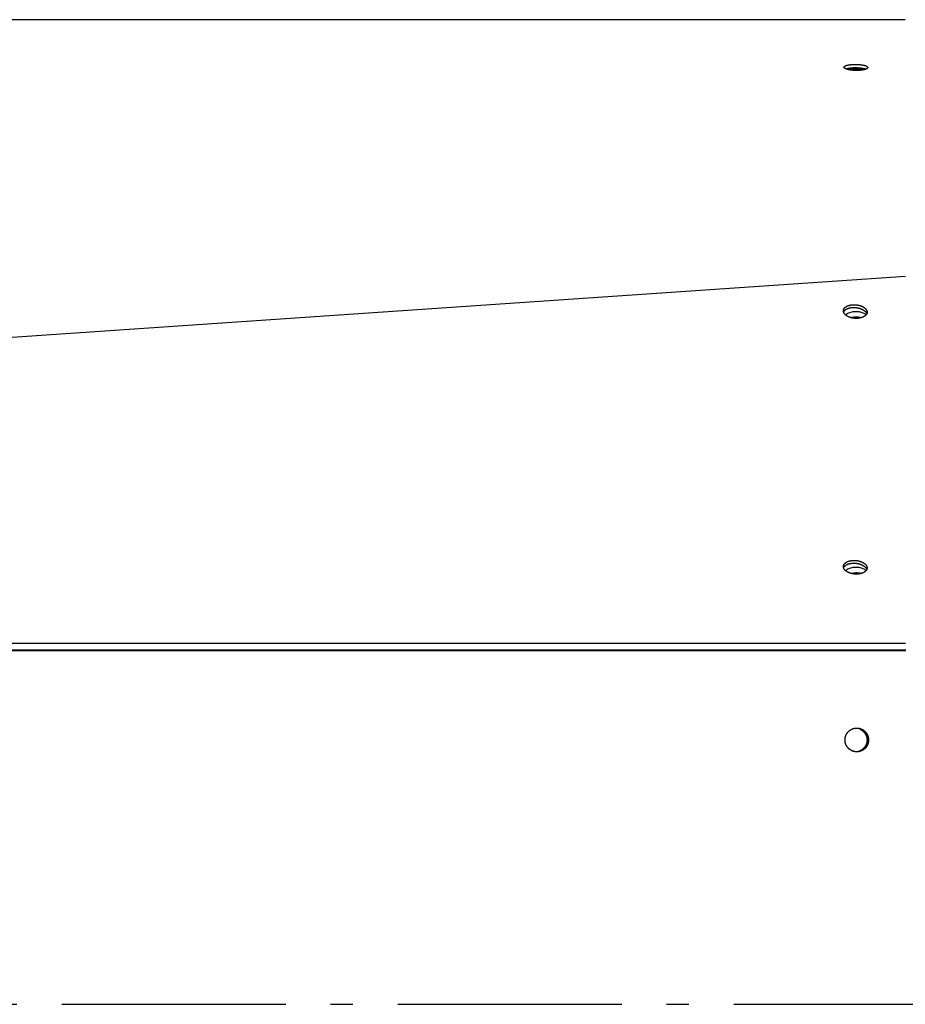
# Model space of a CAD drawing. Extents: x 7841 to 13283, y -2756 to 1975.
# Drawn here: x 11539 to 11736, y -1317 to -1097 of the extents above; entities that cross this region are included whole.
import ezdxf

# ---------------------------------------------------------------- set-up
doc = ezdxf.new("R2010")
doc.units = 0
doc.header["$LTSCALE"] = 5
doc.linetypes.add('AUSGEZOGEN', pattern=[0])
doc.linetypes.add('MLA3', pattern=[15, 10, -2, 1, -2])
doc.layers.add('SPS', color=1, linetype='MLA3')
doc.layers.add('VLB', color=7, linetype='AUSGEZOGEN')

msp = doc.modelspace()

# ---------------------------------------------------------------- linework, layer by layer
at = {"layer": 'SPS'}
msp.add_line((9072.89, -1316.73), (11949.49, -1316.73), dxfattribs=at)
at = {"layer": 'VLB'}
for p, q in [((11736.19, -1096.98), (10733.19, -1096.98)), ((11722.53, -1107.66), (11722.53, -1107.51)), ((10733.24, -1223.01), (11736.24, -1154.18)), ((10733.24, -1236.16), (11736.24, -1236.16)), ((10733.19, -1237.6), (11736.28, -1237.6)), ((10733.19, -1237.73), (11736.28, -1237.73))]:
    msp.add_line(p, q, dxfattribs=at)
for points, knots in [([(11722.52, -1107.58), (11722.52, -1107.58), (11722.52, -1107.56), (11722.52, -1107.53), (11722.53, -1107.52), (11722.53, -1107.51)], [0, 0, 0, 0, 0.01989142, 0.04748494, 0.07571373, 0.07571373, 0.07571373, 0.07571373]), ([(11722.53, -1107.51), (11722.54, -1107.5), (11722.55, -1107.48), (11722.57, -1107.45), (11722.59, -1107.43), (11722.61, -1107.4), (11722.64, -1107.38), (11722.68, -1107.35), (11722.71, -1107.33), (11722.76, -1107.31), (11722.8, -1107.29), (11722.85, -1107.26), (11722.9, -1107.24), (11722.95, -1107.22), (11723.01, -1107.2), (11723.07, -1107.18), (11723.13, -1107.16), (11723.2, -1107.14), (11723.27, -1107.13), (11723.34, -1107.11), (11723.42, -1107.09), (11723.49, -1107.08), (11723.57, -1107.06), (11723.66, -1107.05), (11723.74, -1107.04), (11723.83, -1107.02), (11723.92, -1107.01), (11724.01, -1107), (11724.1, -1106.99), (11724.2, -1106.98), (11724.29, -1106.97), (11724.39, -1106.97), (11724.49, -1106.96), (11724.6, -1106.96), (11724.7, -1106.95), (11724.81, -1106.95), (11724.91, -1106.95), (11725.02, -1106.95), (11725.13, -1106.95), (11725.23, -1106.95), (11725.34, -1106.95), (11725.45, -1106.96), (11725.55, -1106.96), (11725.66, -1106.97), (11725.76, -1106.97), (11725.87, -1106.98), (11725.97, -1106.99), (11726.07, -1107), (11726.17, -1107.01), (11726.27, -1107.02), (11726.37, -1107.03), (11726.46, -1107.05), (11726.55, -1107.06), (11726.64, -1107.08), (11726.73, -1107.09), (11726.82, -1107.11), (11726.9, -1107.13), (11726.98, -1107.15), (11727.06, -1107.17), (11727.13, -1107.19), (11727.2, -1107.21), (11727.27, -1107.23), (11727.33, -1107.25), (11727.39, -1107.28), (11727.45, -1107.3), (11727.5, -1107.32), (11727.55, -1107.35), (11727.59, -1107.37), (11727.64, -1107.4), (11727.67, -1107.43), (11727.71, -1107.45), (11727.73, -1107.48), (11727.76, -1107.51), (11727.78, -1107.53), (11727.8, -1107.56), (11727.81, -1107.59), (11727.81, -1107.62), (11727.82, -1107.64), (11727.82, -1107.65), (11727.82, -1107.65)], [0, 0, 0, 0, 0.030187, 0.062007, 0.095832, 0.131966, 0.1707, 0.211905, 0.25574, 0.302606, 0.352416, 0.405225, 0.460757, 0.518966, 0.579915, 0.643542, 0.709819, 0.778694, 0.850117, 0.924053, 1.000425, 1.079266, 1.160371, 1.243614, 1.328763, 1.416283, 1.506169, 1.598305, 1.692548, 1.789093, 1.887016, 1.986828, 2.087875, 2.190688, 2.294506, 2.39973, 2.505467, 2.612049, 2.719167, 2.826404, 2.933504, 3.040395, 3.1469, 3.252843, 3.358053, 3.462366, 3.565603, 3.667576, 3.768188, 3.86729, 3.964725, 4.060337, 4.15398, 4.245523, 4.334852, 4.421839, 4.506366, 4.5883, 4.667534, 4.74395, 4.817505, 4.888105, 4.955653, 5.020058, 5.081301, 5.139363, 5.194196, 5.245783, 5.29414, 5.339351, 5.381482, 5.420662, 5.457053, 5.49092, 5.522583, 5.552416, 5.580899, 5.608576, 5.616013, 5.616013, 5.616013, 5.616013]), ([(11722.93, -1107.95), (11722.91, -1107.95), (11722.88, -1107.93), (11722.84, -1107.91), (11722.79, -1107.89), (11722.74, -1107.86), (11722.7, -1107.84), (11722.66, -1107.81), (11722.63, -1107.78), (11722.6, -1107.75), (11722.58, -1107.73), (11722.56, -1107.7), (11722.54, -1107.67), (11722.53, -1107.65), (11722.52, -1107.62), (11722.52, -1107.6), (11722.52, -1107.58), (11722.52, -1107.58)], [0, 0, 0, 0, 0.0418666, 0.1003698, 0.1556347, 0.2076439, 0.2564104, 0.3020098, 0.3445016, 0.3840001, 0.4206616, 0.454753, 0.4865967, 0.516548, 0.5450719, 0.5727109, 0.5802248, 0.5802248, 0.5802248, 0.5802248]), ([(11722.93, -1107.95), (11722.93, -1107.95), (11722.96, -1107.94), (11723, -1107.93), (11723.06, -1107.91), (11723.13, -1107.89), (11723.19, -1107.87), (11723.26, -1107.85), (11723.33, -1107.83), (11723.41, -1107.82), (11723.48, -1107.8), (11723.56, -1107.79), (11723.65, -1107.77), (11723.73, -1107.76), (11723.82, -1107.75), (11723.91, -1107.74), (11724, -1107.73), (11724.09, -1107.72), (11724.19, -1107.71), (11724.29, -1107.7), (11724.39, -1107.69), (11724.49, -1107.69), (11724.59, -1107.68), (11724.69, -1107.68), (11724.8, -1107.68), (11724.9, -1107.67), (11725.01, -1107.67), (11725.12, -1107.67), (11725.22, -1107.68), (11725.33, -1107.68), (11725.44, -1107.68), (11725.54, -1107.69), (11725.65, -1107.69), (11725.75, -1107.7), (11725.86, -1107.71), (11725.96, -1107.71), (11726.06, -1107.72), (11726.16, -1107.74), (11726.26, -1107.75), (11726.36, -1107.76), (11726.45, -1107.77), (11726.54, -1107.79), (11726.63, -1107.8), (11726.72, -1107.82), (11726.81, -1107.84), (11726.89, -1107.86), (11726.97, -1107.87), (11727.05, -1107.89), (11727.12, -1107.91), (11727.19, -1107.94), (11727.26, -1107.96), (11727.32, -1107.98), (11727.37, -1108), (11727.4, -1108.01), (11727.4, -1108.01)], [0, 0, 0, 0, 0.018336, 0.079286, 0.142915, 0.209195, 0.278074, 0.349502, 0.423444, 0.499821, 0.578668, 0.659779, 0.743028, 0.828184, 0.915709, 1.005601, 1.097743, 1.191992, 1.288542, 1.38647, 1.486286, 1.587336, 1.690152, 1.793972, 1.899198, 2.004936, 2.111517, 2.218634, 2.325868, 2.432965, 2.539851, 2.646351, 2.752286, 2.857488, 2.961791, 3.065018, 3.166979, 3.267577, 3.366664, 3.464082, 3.559676, 3.6533, 3.744822, 3.834128, 3.92109, 4.005591, 4.087496, 4.166701, 4.243085, 4.316606, 4.38717, 4.454681, 4.519046, 4.542402, 4.542402, 4.542402, 4.542402]), ([(11727.4, -1108.01), (11727.4, -1108.01), (11727.37, -1108.03), (11727.32, -1108.04), (11727.26, -1108.06), (11727.2, -1108.08), (11727.13, -1108.1), (11727.07, -1108.12), (11726.99, -1108.14), (11726.92, -1108.15), (11726.84, -1108.17), (11726.76, -1108.19), (11726.68, -1108.2), (11726.6, -1108.21), (11726.51, -1108.23), (11726.42, -1108.24), (11726.33, -1108.25), (11726.24, -1108.26), (11726.14, -1108.27), (11726.04, -1108.28), (11725.95, -1108.29), (11725.85, -1108.29), (11725.74, -1108.3), (11725.64, -1108.3), (11725.53, -1108.3), (11725.43, -1108.31), (11725.32, -1108.31), (11725.22, -1108.31), (11725.11, -1108.31), (11725, -1108.3), (11724.89, -1108.3), (11724.79, -1108.29), (11724.68, -1108.29), (11724.58, -1108.28), (11724.47, -1108.27), (11724.37, -1108.26), (11724.27, -1108.25), (11724.17, -1108.24), (11724.07, -1108.23), (11723.97, -1108.22), (11723.88, -1108.2), (11723.78, -1108.19), (11723.69, -1108.17), (11723.61, -1108.15), (11723.52, -1108.13), (11723.44, -1108.11), (11723.36, -1108.1), (11723.28, -1108.07), (11723.21, -1108.05), (11723.14, -1108.03), (11723.07, -1108.01), (11723.01, -1107.99), (11722.96, -1107.97), (11722.93, -1107.96), (11722.93, -1107.95)], [0, 0, 0, 0, 0.023661, 0.084745, 0.148434, 0.214689, 0.283452, 0.354753, 0.42854, 0.504736, 0.583347, 0.664184, 0.747132, 0.831977, 0.919195, 1.008771, 1.100647, 1.194622, 1.291006, 1.388729, 1.488473, 1.588914, 1.691146, 1.795127, 1.900715, 2.006079, 2.112469, 2.219551, 2.326834, 2.434036, 2.541101, 2.647819, 2.753984, 2.859422, 2.963975, 3.067481, 3.169742, 3.27066, 3.370082, 3.46785, 3.56381, 3.657816, 3.749731, 3.839446, 3.926833, 4.011781, 4.094153, 4.173835, 4.250702, 4.324711, 4.39577, 4.463778, 4.528641, 4.548468, 4.548468, 4.548468, 4.548468]), ([(11723.42, -1108.12), (11723.55, -1108.08), (11724.02, -1107.98), (11724.83, -1107.92), (11725.5, -1107.92), (11725.85, -1107.94)], [0, 0, 0, 0, 0.428916, 1.412513, 2.444276, 2.444276, 2.444276, 2.444276]), ([(11725.85, -1107.94), (11726.16, -1107.96), (11726.57, -1108), (11726.97, -1108.09), (11727.06, -1108.12)], [0, 0, 0, 0, 0.933878, 1.231248, 1.231248, 1.231248, 1.231248]), ([(11727.8, -1107.73), (11727.8, -1107.73), (11727.79, -1107.75), (11727.77, -1107.78), (11727.75, -1107.81), (11727.72, -1107.83), (11727.69, -1107.86), (11727.66, -1107.88), (11727.62, -1107.91), (11727.58, -1107.93), (11727.53, -1107.95), (11727.49, -1107.98), (11727.44, -1108), (11727.41, -1108.01), (11727.4, -1108.01)], [0, 0, 0, 0, 0.0305862, 0.0628128, 0.0970383, 0.1335647, 0.1726892, 0.2142372, 0.2583682, 0.305542, 0.3556543, 0.4087916, 0.464585, 0.4993128, 0.4993128, 0.4993128, 0.4993128]), ([(11727.82, -1107.65), (11727.82, -1107.66), (11727.82, -1107.67), (11727.81, -1107.7), (11727.8, -1107.72), (11727.8, -1107.73)], [0, 0, 0, 0, 0.02010738, 0.04789834, 0.07637954, 0.07637954, 0.07637954, 0.07637954]), ([(11722.37, -1161.89), (11722.37, -1161.87), (11722.38, -1161.83), (11722.39, -1161.8), (11722.39, -1161.78)], [0, 0, 0, 0, 0.0561756, 0.1182497, 0.1182497, 0.1182497, 0.1182497]), ([(11722.4, -1162.2), (11722.4, -1162.18), (11722.39, -1162.14), (11722.38, -1162.08), (11722.37, -1162.02), (11722.37, -1161.96), (11722.37, -1161.92), (11722.37, -1161.89), (11722.37, -1161.89)], [0, 0, 0, 0, 0.0584715, 0.1216771, 0.1842463, 0.2463787, 0.3082809, 0.3139913, 0.3139913, 0.3139913, 0.3139913]), ([(11722.39, -1161.78), (11722.39, -1161.75), (11722.41, -1161.71), (11722.43, -1161.65), (11722.45, -1161.6), (11722.48, -1161.54), (11722.51, -1161.48), (11722.55, -1161.42), (11722.59, -1161.37), (11722.63, -1161.31), (11722.68, -1161.26), (11722.74, -1161.21), (11722.79, -1161.16), (11722.85, -1161.11), (11722.92, -1161.07), (11722.99, -1161.02), (11723.06, -1160.98), (11723.13, -1160.94), (11723.21, -1160.9), (11723.29, -1160.86), (11723.37, -1160.83), (11723.46, -1160.8), (11723.55, -1160.77), (11723.64, -1160.74), (11723.73, -1160.71), (11723.83, -1160.69), (11723.92, -1160.67), (11724.02, -1160.65), (11724.12, -1160.63), (11724.23, -1160.62), (11724.33, -1160.61), (11724.43, -1160.6), (11724.54, -1160.59), (11724.65, -1160.59), (11724.75, -1160.59), (11724.86, -1160.59), (11724.97, -1160.59), (11725.08, -1160.6), (11725.18, -1160.61), (11725.29, -1160.62), (11725.4, -1160.63), (11725.5, -1160.65), (11725.61, -1160.67), (11725.71, -1160.69), (11725.82, -1160.71), (11725.92, -1160.74), (11726.02, -1160.76), (11726.12, -1160.79), (11726.22, -1160.83), (11726.31, -1160.86), (11726.4, -1160.9), (11726.49, -1160.94), (11726.58, -1160.98), (11726.67, -1161.02), (11726.75, -1161.06), (11726.83, -1161.11), (11726.91, -1161.16), (11726.98, -1161.21), (11727.05, -1161.26), (11727.12, -1161.31), (11727.18, -1161.37), (11727.24, -1161.42), (11727.3, -1161.48), (11727.35, -1161.53), (11727.4, -1161.59), (11727.44, -1161.65), (11727.48, -1161.71), (11727.52, -1161.77), (11727.55, -1161.83), (11727.58, -1161.89), (11727.6, -1161.96), (11727.62, -1162.02), (11727.64, -1162.08), (11727.65, -1162.14), (11727.66, -1162.2), (11727.66, -1162.27), (11727.66, -1162.31), (11727.65, -1162.33), (11727.65, -1162.33)], [0, 0, 0, 0, 0.062473, 0.125547, 0.189412, 0.254249, 0.320222, 0.387481, 0.456158, 0.52637, 0.598214, 0.671771, 0.747107, 0.824271, 0.903295, 0.984199, 1.06699, 1.151661, 1.238193, 1.326558, 1.416716, 1.50862, 1.602211, 1.697426, 1.794191, 1.892429, 1.992054, 2.092976, 2.195098, 2.298322, 2.402543, 2.507654, 2.613543, 2.720097, 2.8272, 2.934735, 3.042583, 3.150623, 3.258735, 3.366797, 3.47469, 3.582291, 3.689483, 3.796148, 3.902168, 4.007431, 4.111824, 4.21524, 4.317574, 4.418725, 4.518596, 4.617096, 4.71414, 4.809647, 4.903543, 4.995762, 5.086247, 5.174946, 5.261819, 5.346835, 5.429974, 5.511227, 5.590597, 5.668102, 5.743772, 5.817654, 5.889808, 5.960314, 6.029267, 6.096778, 6.162978, 6.228012, 6.292044, 6.35525, 6.417819, 6.479951, 6.541853, 6.547564, 6.547564, 6.547564, 6.547564]), ([(11722.4, -1162.2), (11722.41, -1162.19), (11722.43, -1162.15), (11722.46, -1162.09), (11722.5, -1162.04), (11722.54, -1161.98), (11722.58, -1161.93), (11722.63, -1161.88), (11722.69, -1161.82), (11722.74, -1161.77), (11722.8, -1161.73), (11722.87, -1161.68), (11722.93, -1161.64), (11723.01, -1161.59), (11723.08, -1161.55), (11723.16, -1161.51), (11723.24, -1161.48), (11723.32, -1161.44), (11723.41, -1161.41), (11723.49, -1161.38), (11723.59, -1161.35), (11723.68, -1161.32), (11723.77, -1161.3), (11723.87, -1161.28), (11723.97, -1161.26), (11724.07, -1161.24), (11724.17, -1161.23), (11724.28, -1161.22), (11724.38, -1161.21), (11724.49, -1161.2), (11724.59, -1161.2), (11724.7, -1161.2), (11724.81, -1161.2), (11724.92, -1161.2), (11725.02, -1161.21), (11725.13, -1161.22), (11725.24, -1161.23), (11725.35, -1161.24), (11725.45, -1161.26), (11725.56, -1161.28), (11725.66, -1161.3), (11725.77, -1161.32), (11725.87, -1161.35), (11725.97, -1161.38), (11726.07, -1161.41), (11726.16, -1161.44), (11726.26, -1161.47), (11726.35, -1161.51), (11726.44, -1161.55), (11726.53, -1161.59), (11726.62, -1161.63), (11726.7, -1161.68), (11726.78, -1161.72), (11726.86, -1161.77), (11726.93, -1161.82), (11727, -1161.87), (11727.07, -1161.92), (11727.13, -1161.98), (11727.19, -1162.03), (11727.25, -1162.09), (11727.3, -1162.15), (11727.35, -1162.2), (11727.39, -1162.26), (11727.43, -1162.32), (11727.47, -1162.38), (11727.5, -1162.44), (11727.53, -1162.51), (11727.55, -1162.57), (11727.57, -1162.61), (11727.57, -1162.63), (11727.57, -1162.64)], [0, 0, 0, 0, 0.058528, 0.124501, 0.19176, 0.260438, 0.330649, 0.402493, 0.476051, 0.551387, 0.62855, 0.707574, 0.788479, 0.87127, 0.95594, 1.042473, 1.130837, 1.220996, 1.312899, 1.406491, 1.501705, 1.598471, 1.696708, 1.796333, 1.897255, 1.999378, 2.102602, 2.206823, 2.311933, 2.417822, 2.524376, 2.63148, 2.739015, 2.846863, 2.954903, 3.063014, 3.171077, 3.278969, 3.386571, 3.493763, 3.600427, 3.706448, 3.81171, 3.916104, 4.01952, 4.121853, 4.223004, 4.322876, 4.421376, 4.518419, 4.613926, 4.707822, 4.800042, 4.890526, 4.979226, 5.066099, 5.151115, 5.234254, 5.315506, 5.394877, 5.472381, 5.548051, 5.621933, 5.694088, 5.764594, 5.833546, 5.901058, 5.967257, 6.032292, 6.037855, 6.037855, 6.037855, 6.037855]), ([(11727.57, -1162.64), (11727.56, -1162.65), (11727.55, -1162.69), (11727.51, -1162.75), (11727.48, -1162.8), (11727.44, -1162.86), (11727.39, -1162.91), (11727.34, -1162.96), (11727.29, -1163.02), (11727.23, -1163.06), (11727.17, -1163.11), (11727.11, -1163.16), (11727.04, -1163.2), (11726.97, -1163.25), (11726.89, -1163.29), (11726.82, -1163.33), (11726.74, -1163.36), (11726.65, -1163.4), (11726.57, -1163.43), (11726.48, -1163.46), (11726.39, -1163.49), (11726.3, -1163.51), (11726.2, -1163.54), (11726.1, -1163.56), (11726, -1163.58), (11725.9, -1163.59), (11725.8, -1163.61), (11725.7, -1163.62), (11725.59, -1163.63), (11725.49, -1163.64), (11725.38, -1163.64), (11725.27, -1163.64), (11725.17, -1163.64), (11725.06, -1163.64), (11724.95, -1163.63), (11724.84, -1163.62), (11724.73, -1163.61), (11724.63, -1163.6), (11724.52, -1163.58), (11724.42, -1163.56), (11724.31, -1163.54), (11724.21, -1163.52), (11724.11, -1163.49), (11724.01, -1163.46), (11723.91, -1163.43), (11723.81, -1163.4), (11723.71, -1163.36), (11723.62, -1163.33), (11723.53, -1163.29), (11723.44, -1163.25), (11723.36, -1163.21), (11723.28, -1163.16), (11723.2, -1163.12), (11723.12, -1163.07), (11723.04, -1163.02), (11722.97, -1162.97), (11722.91, -1162.91), (11722.84, -1162.86), (11722.78, -1162.81), (11722.73, -1162.75), (11722.68, -1162.69), (11722.63, -1162.63), (11722.58, -1162.58), (11722.54, -1162.52), (11722.51, -1162.46), (11722.47, -1162.39), (11722.45, -1162.33), (11722.42, -1162.27), (11722.41, -1162.23), (11722.4, -1162.2), (11722.4, -1162.2)], [0, 0, 0, 0, 0.058528, 0.124501, 0.19176, 0.260438, 0.330649, 0.402493, 0.476051, 0.551387, 0.62855, 0.707574, 0.788479, 0.87127, 0.95594, 1.042473, 1.130837, 1.220996, 1.312899, 1.406491, 1.501705, 1.598471, 1.696708, 1.796333, 1.897255, 1.999378, 2.102602, 2.206823, 2.311933, 2.417822, 2.524376, 2.63148, 2.739015, 2.846863, 2.954903, 3.063014, 3.171077, 3.278969, 3.386571, 3.493763, 3.600427, 3.706448, 3.81171, 3.916104, 4.01952, 4.121853, 4.223004, 4.322876, 4.421376, 4.518419, 4.613926, 4.707822, 4.800042, 4.890526, 4.979226, 5.066099, 5.151115, 5.234254, 5.315506, 5.394877, 5.472381, 5.548051, 5.621933, 5.694088, 5.764594, 5.833546, 5.901058, 5.967257, 6.032292, 6.037855, 6.037855, 6.037855, 6.037855]), ([(11723.18, -1162.59), (11723.31, -1162.51), (11723.75, -1162.3), (11724.56, -1162.09), (11725.56, -1162.06), (11726.23, -1162.19), (11726.53, -1162.3)], [0, 0, 0, 0, 0.454581, 1.450472, 2.483265, 3.448956, 3.448956, 3.448956, 3.448956]), ([(11726.93, -1162.48), (11727.04, -1162.54), (11727.22, -1162.66), (11727.37, -1162.81), (11727.42, -1162.88)], [0, 0, 0, 0, 0.381885, 0.637948, 0.637948, 0.637948, 0.637948]), ([(11727.64, -1162.45), (11727.63, -1162.47), (11727.62, -1162.51), (11727.6, -1162.57), (11727.58, -1162.61), (11727.57, -1162.63), (11727.57, -1162.64)], [0, 0, 0, 0, 0.0624733, 0.1255468, 0.1894122, 0.1957236, 0.1957236, 0.1957236, 0.1957236]), ([(11727.65, -1162.33), (11727.65, -1162.35), (11727.65, -1162.39), (11727.64, -1162.43), (11727.64, -1162.45)], [0, 0, 0, 0, 0.0561756, 0.1182497, 0.1182497, 0.1182497, 0.1182497]), ([(11722.83, -1162.84), (11722.83, -1162.84), (11722.88, -1162.8), (11722.92, -1162.76), (11722.97, -1162.73)], [0, 0, 0, 0, 0.0227623, 0.1803664, 0.1803664, 0.1803664, 0.1803664]), ([(11724.07, -1163.48), (11724.25, -1163.42), (11724.78, -1163.31), (11725.58, -1163.29), (11726.18, -1163.39), (11726.43, -1163.47)], [0, 0, 0, 0, 0.573665, 1.606458, 2.391256, 2.391256, 2.391256, 2.391256]), ([(11722.37, -1218.96), (11722.37, -1218.94), (11722.38, -1218.9), (11722.39, -1218.87), (11722.39, -1218.85)], [0, 0, 0, 0, 0.0561756, 0.1182497, 0.1182497, 0.1182497, 0.1182497]), ([(11722.4, -1219.27), (11722.4, -1219.26), (11722.39, -1219.22), (11722.38, -1219.16), (11722.37, -1219.09), (11722.37, -1219.03), (11722.37, -1218.99), (11722.37, -1218.96), (11722.37, -1218.96)], [0, 0, 0, 0, 0.0584715, 0.1216771, 0.1842463, 0.2463787, 0.3082809, 0.3139913, 0.3139913, 0.3139913, 0.3139913]), ([(11722.39, -1218.85), (11722.39, -1218.83), (11722.41, -1218.79), (11722.43, -1218.73), (11722.45, -1218.67), (11722.48, -1218.61), (11722.51, -1218.55), (11722.55, -1218.49), (11722.59, -1218.44), (11722.63, -1218.39), (11722.68, -1218.33), (11722.74, -1218.28), (11722.79, -1218.23), (11722.85, -1218.18), (11722.92, -1218.14), (11722.99, -1218.09), (11723.06, -1218.05), (11723.13, -1218.01), (11723.21, -1217.97), (11723.29, -1217.93), (11723.37, -1217.9), (11723.46, -1217.87), (11723.55, -1217.84), (11723.64, -1217.81), (11723.73, -1217.78), (11723.83, -1217.76), (11723.92, -1217.74), (11724.02, -1217.72), (11724.12, -1217.7), (11724.23, -1217.69), (11724.33, -1217.68), (11724.43, -1217.67), (11724.54, -1217.66), (11724.65, -1217.66), (11724.75, -1217.66), (11724.86, -1217.66), (11724.97, -1217.66), (11725.08, -1217.67), (11725.18, -1217.68), (11725.29, -1217.69), (11725.4, -1217.7), (11725.5, -1217.72), (11725.61, -1217.74), (11725.71, -1217.76), (11725.82, -1217.78), (11725.92, -1217.81), (11726.02, -1217.83), (11726.12, -1217.87), (11726.22, -1217.9), (11726.31, -1217.93), (11726.4, -1217.97), (11726.49, -1218.01), (11726.58, -1218.05), (11726.67, -1218.09), (11726.75, -1218.14), (11726.83, -1218.18), (11726.91, -1218.23), (11726.98, -1218.28), (11727.05, -1218.33), (11727.12, -1218.38), (11727.18, -1218.44), (11727.24, -1218.49), (11727.3, -1218.55), (11727.35, -1218.6), (11727.4, -1218.66), (11727.44, -1218.72), (11727.48, -1218.78), (11727.52, -1218.84), (11727.55, -1218.9), (11727.58, -1218.96), (11727.6, -1219.03), (11727.62, -1219.09), (11727.64, -1219.15), (11727.65, -1219.21), (11727.66, -1219.28), (11727.66, -1219.34), (11727.66, -1219.38), (11727.65, -1219.4), (11727.65, -1219.41)], [0, 0, 0, 0, 0.062473, 0.125547, 0.189412, 0.254249, 0.320222, 0.387481, 0.456158, 0.52637, 0.598214, 0.671771, 0.747107, 0.824271, 0.903295, 0.984199, 1.06699, 1.151661, 1.238193, 1.326558, 1.416716, 1.50862, 1.602211, 1.697426, 1.794191, 1.892429, 1.992054, 2.092976, 2.195098, 2.298322, 2.402543, 2.507654, 2.613543, 2.720097, 2.8272, 2.934735, 3.042583, 3.150623, 3.258735, 3.366797, 3.47469, 3.582291, 3.689483, 3.796148, 3.902168, 4.007431, 4.111824, 4.21524, 4.317574, 4.418725, 4.518596, 4.617096, 4.71414, 4.809647, 4.903543, 4.995762, 5.086247, 5.174946, 5.261819, 5.346835, 5.429974, 5.511227, 5.590597, 5.668102, 5.743772, 5.817654, 5.889808, 5.960314, 6.029267, 6.096778, 6.162978, 6.228012, 6.292044, 6.35525, 6.417819, 6.479951, 6.541853, 6.547564, 6.547564, 6.547564, 6.547564]), ([(11722.4, -1219.27), (11722.41, -1219.26), (11722.43, -1219.22), (11722.46, -1219.16), (11722.5, -1219.11), (11722.54, -1219.05), (11722.58, -1219), (11722.63, -1218.95), (11722.69, -1218.89), (11722.74, -1218.85), (11722.8, -1218.8), (11722.87, -1218.75), (11722.93, -1218.71), (11723.01, -1218.66), (11723.08, -1218.62), (11723.16, -1218.58), (11723.24, -1218.55), (11723.32, -1218.51), (11723.41, -1218.48), (11723.49, -1218.45), (11723.59, -1218.42), (11723.68, -1218.4), (11723.77, -1218.37), (11723.87, -1218.35), (11723.97, -1218.33), (11724.07, -1218.32), (11724.17, -1218.3), (11724.28, -1218.29), (11724.38, -1218.28), (11724.49, -1218.27), (11724.59, -1218.27), (11724.7, -1218.27), (11724.81, -1218.27), (11724.92, -1218.27), (11725.02, -1218.28), (11725.13, -1218.29), (11725.24, -1218.3), (11725.35, -1218.31), (11725.45, -1218.33), (11725.56, -1218.35), (11725.66, -1218.37), (11725.77, -1218.39), (11725.87, -1218.42), (11725.97, -1218.45), (11726.07, -1218.48), (11726.16, -1218.51), (11726.26, -1218.55), (11726.35, -1218.58), (11726.44, -1218.62), (11726.53, -1218.66), (11726.62, -1218.7), (11726.7, -1218.75), (11726.78, -1218.79), (11726.86, -1218.84), (11726.93, -1218.89), (11727, -1218.94), (11727.07, -1219), (11727.13, -1219.05), (11727.19, -1219.1), (11727.25, -1219.16), (11727.3, -1219.22), (11727.35, -1219.28), (11727.39, -1219.33), (11727.43, -1219.39), (11727.47, -1219.45), (11727.5, -1219.52), (11727.53, -1219.58), (11727.55, -1219.64), (11727.57, -1219.68), (11727.57, -1219.71), (11727.57, -1219.71)], [0, 0, 0, 0, 0.058528, 0.124501, 0.19176, 0.260438, 0.330649, 0.402493, 0.476051, 0.551387, 0.62855, 0.707574, 0.788479, 0.87127, 0.95594, 1.042473, 1.130837, 1.220996, 1.312899, 1.406491, 1.501705, 1.598471, 1.696708, 1.796333, 1.897255, 1.999378, 2.102602, 2.206823, 2.311933, 2.417822, 2.524376, 2.63148, 2.739015, 2.846863, 2.954903, 3.063014, 3.171077, 3.278969, 3.386571, 3.493763, 3.600427, 3.706448, 3.81171, 3.916104, 4.01952, 4.121853, 4.223004, 4.322876, 4.421376, 4.518419, 4.613926, 4.707822, 4.800042, 4.890526, 4.979226, 5.066099, 5.151115, 5.234254, 5.315506, 5.394877, 5.472381, 5.548051, 5.621933, 5.694088, 5.764594, 5.833546, 5.901058, 5.967257, 6.032292, 6.037855, 6.037855, 6.037855, 6.037855]), ([(11727.57, -1219.71), (11727.56, -1219.72), (11727.55, -1219.76), (11727.51, -1219.82), (11727.48, -1219.87), (11727.44, -1219.93), (11727.39, -1219.98), (11727.34, -1220.04), (11727.29, -1220.09), (11727.23, -1220.14), (11727.17, -1220.18), (11727.11, -1220.23), (11727.04, -1220.27), (11726.97, -1220.32), (11726.89, -1220.36), (11726.82, -1220.4), (11726.74, -1220.43), (11726.65, -1220.47), (11726.57, -1220.5), (11726.48, -1220.53), (11726.39, -1220.56), (11726.3, -1220.59), (11726.2, -1220.61), (11726.1, -1220.63), (11726, -1220.65), (11725.9, -1220.67), (11725.8, -1220.68), (11725.7, -1220.69), (11725.59, -1220.7), (11725.49, -1220.71), (11725.38, -1220.71), (11725.27, -1220.71), (11725.17, -1220.71), (11725.06, -1220.71), (11724.95, -1220.7), (11724.84, -1220.69), (11724.73, -1220.68), (11724.63, -1220.67), (11724.52, -1220.65), (11724.42, -1220.63), (11724.31, -1220.61), (11724.21, -1220.59), (11724.11, -1220.56), (11724.01, -1220.53), (11723.91, -1220.5), (11723.81, -1220.47), (11723.71, -1220.44), (11723.62, -1220.4), (11723.53, -1220.36), (11723.44, -1220.32), (11723.36, -1220.28), (11723.28, -1220.23), (11723.2, -1220.19), (11723.12, -1220.14), (11723.04, -1220.09), (11722.97, -1220.04), (11722.91, -1219.99), (11722.84, -1219.93), (11722.78, -1219.88), (11722.73, -1219.82), (11722.68, -1219.76), (11722.63, -1219.71), (11722.58, -1219.65), (11722.54, -1219.59), (11722.51, -1219.53), (11722.47, -1219.47), (11722.45, -1219.4), (11722.42, -1219.34), (11722.41, -1219.3), (11722.4, -1219.28), (11722.4, -1219.27)], [0, 0, 0, 0, 0.058528, 0.124501, 0.19176, 0.260438, 0.330649, 0.402493, 0.476051, 0.551387, 0.62855, 0.707574, 0.788479, 0.87127, 0.95594, 1.042473, 1.130837, 1.220996, 1.312899, 1.406491, 1.501705, 1.598471, 1.696708, 1.796333, 1.897255, 1.999378, 2.102602, 2.206823, 2.311933, 2.417822, 2.524376, 2.63148, 2.739015, 2.846863, 2.954903, 3.063014, 3.171077, 3.278969, 3.386571, 3.493763, 3.600427, 3.706448, 3.81171, 3.916104, 4.01952, 4.121853, 4.223004, 4.322876, 4.421376, 4.518419, 4.613926, 4.707822, 4.800042, 4.890526, 4.979226, 5.066099, 5.151115, 5.234254, 5.315506, 5.394877, 5.472381, 5.548051, 5.621933, 5.694088, 5.764594, 5.833546, 5.901058, 5.967257, 6.032292, 6.037855, 6.037855, 6.037855, 6.037855]), ([(11723.18, -1219.66), (11723.31, -1219.58), (11723.75, -1219.37), (11724.56, -1219.16), (11725.56, -1219.13), (11726.23, -1219.26), (11726.53, -1219.37)], [0, 0, 0, 0, 0.454581, 1.450472, 2.483265, 3.448956, 3.448956, 3.448956, 3.448956]), ([(11726.93, -1219.55), (11727.04, -1219.61), (11727.22, -1219.73), (11727.37, -1219.88), (11727.42, -1219.95)], [0, 0, 0, 0, 0.381885, 0.637948, 0.637948, 0.637948, 0.637948]), ([(11727.64, -1219.52), (11727.63, -1219.54), (11727.62, -1219.58), (11727.6, -1219.64), (11727.58, -1219.68), (11727.57, -1219.71), (11727.57, -1219.71)], [0, 0, 0, 0, 0.0624733, 0.1255468, 0.1894122, 0.1957236, 0.1957236, 0.1957236, 0.1957236]), ([(11727.65, -1219.41), (11727.65, -1219.42), (11727.65, -1219.46), (11727.64, -1219.5), (11727.64, -1219.52)], [0, 0, 0, 0, 0.0561756, 0.1182497, 0.1182497, 0.1182497, 0.1182497]), ([(11722.83, -1219.91), (11722.83, -1219.91), (11722.88, -1219.87), (11722.92, -1219.83), (11722.97, -1219.8)], [0, 0, 0, 0, 0.0227623, 0.1803664, 0.1803664, 0.1803664, 0.1803664]), ([(11724.07, -1220.55), (11724.25, -1220.49), (11724.78, -1220.39), (11725.58, -1220.36), (11726.18, -1220.46), (11726.43, -1220.54)], [0, 0, 0, 0, 0.573665, 1.606458, 2.391256, 2.391256, 2.391256, 2.391256]), ([(11722.79, -1257.14), (11722.8, -1257.12), (11722.81, -1257.07), (11722.83, -1256.98), (11722.86, -1256.88), (11722.9, -1256.77), (11722.94, -1256.67), (11722.99, -1256.58), (11723.03, -1256.48), (11723.09, -1256.38), (11723.14, -1256.29), (11723.2, -1256.2), (11723.27, -1256.12), (11723.33, -1256.03), (11723.4, -1255.95), (11723.48, -1255.87), (11723.55, -1255.8), (11723.63, -1255.72), (11723.72, -1255.65), (11723.8, -1255.59), (11723.89, -1255.53), (11723.98, -1255.47), (11724.07, -1255.41), (11724.17, -1255.36), (11724.26, -1255.31), (11724.36, -1255.27), (11724.46, -1255.23), (11724.56, -1255.2), (11724.67, -1255.17), (11724.77, -1255.14), (11724.88, -1255.12), (11724.98, -1255.1), (11725.09, -1255.09), (11725.2, -1255.08), (11725.27, -1255.08), (11725.31, -1255.08), (11725.31, -1255.08)], [0, 0, 0, 0, 0.054038, 0.162098, 0.270141, 0.378165, 0.486168, 0.594149, 0.702105, 0.810035, 0.917939, 1.025813, 1.133659, 1.241474, 1.349259, 1.457012, 1.564734, 1.672426, 1.780086, 1.887716, 1.995316, 2.102887, 2.21043, 2.317946, 2.425438, 2.532905, 2.640351, 2.747776, 2.855184, 2.962576, 3.069954, 3.177321, 3.284679, 3.392031, 3.499379, 3.508505, 3.508505, 3.508505, 3.508505]), ([(11722.79, -1257.14), (11722.8, -1257.1), (11722.82, -1257.03), (11722.85, -1256.93), (11722.88, -1256.83), (11722.92, -1256.73), (11722.96, -1256.63), (11723.01, -1256.53), (11723.06, -1256.43), (11723.11, -1256.34), (11723.17, -1256.25), (11723.23, -1256.16), (11723.3, -1256.08), (11723.37, -1255.99), (11723.44, -1255.91), (11723.51, -1255.83), (11723.59, -1255.76), (11723.67, -1255.69), (11723.76, -1255.62), (11723.84, -1255.56), (11723.93, -1255.5), (11724.02, -1255.44), (11724.12, -1255.39), (11724.21, -1255.34), (11724.31, -1255.29), (11724.41, -1255.25), (11724.51, -1255.22), (11724.61, -1255.18), (11724.72, -1255.15), (11724.82, -1255.13), (11724.93, -1255.11), (11725.03, -1255.1), (11725.14, -1255.08), (11725.23, -1255.08), (11725.29, -1255.08), (11725.32, -1255.08)], [0, 0, 0, 0, 0.10647, 0.214522, 0.322556, 0.430571, 0.538564, 0.646533, 0.754477, 0.862395, 0.970285, 1.078146, 1.185977, 1.293778, 1.401548, 1.509287, 1.616994, 1.724671, 1.832317, 1.939932, 2.047519, 2.155076, 2.262607, 2.370111, 2.477591, 2.585048, 2.692484, 2.799901, 2.907301, 3.014686, 3.122059, 3.229421, 3.336776, 3.444126, 3.512706, 3.512706, 3.512706, 3.512706]), ([(11725.32, -1255.08), (11725.33, -1255.08), (11725.34, -1255.08), (11725.36, -1255.08), (11725.36, -1255.08)], [0, 0, 0, 0, 0.03877211, 0.04193021, 0.04193021, 0.04193021, 0.04193021]), ([(11725.32, -1255.08), (11725.32, -1255.08), (11725.33, -1255.08), (11725.35, -1255.08), (11725.36, -1255.08)], [0, 0, 0, 0, 0.00158783, 0.0369759, 0.0369759, 0.0369759, 0.0369759]), ([(11725.36, -1255.08), (11725.38, -1255.08), (11725.43, -1255.08), (11725.52, -1255.08), (11725.63, -1255.09), (11725.73, -1255.1), (11725.84, -1255.12), (11725.94, -1255.14), (11726.05, -1255.17), (11726.15, -1255.2), (11726.25, -1255.23), (11726.35, -1255.27), (11726.45, -1255.31), (11726.55, -1255.36), (11726.64, -1255.41), (11726.74, -1255.47), (11726.83, -1255.53), (11726.91, -1255.59), (11727, -1255.65), (11727.08, -1255.72), (11727.16, -1255.8), (11727.24, -1255.87), (11727.31, -1255.95), (11727.38, -1256.03), (11727.45, -1256.12), (11727.51, -1256.2), (11727.57, -1256.29), (11727.63, -1256.38), (11727.68, -1256.48), (11727.73, -1256.58), (11727.77, -1256.67), (11727.81, -1256.77), (11727.85, -1256.88), (11727.88, -1256.98), (11727.91, -1257.08), (11727.94, -1257.19), (11727.95, -1257.3), (11727.97, -1257.4), (11727.98, -1257.51), (11727.99, -1257.62), (11727.99, -1257.69), (11727.99, -1257.73)], [0, 0, 0, 0, 0.053676, 0.161024, 0.268376, 0.375734, 0.483101, 0.590479, 0.697871, 0.805279, 0.912704, 1.02015, 1.127618, 1.235109, 1.342625, 1.450169, 1.55774, 1.66534, 1.772969, 1.88063, 1.988321, 2.096043, 2.203797, 2.311581, 2.419397, 2.527242, 2.635117, 2.74302, 2.85095, 2.958906, 3.066887, 3.17489, 3.282914, 3.390957, 3.499017, 3.607091, 3.715178, 3.823275, 3.931379, 4.039489, 4.147601, 4.147601, 4.147601, 4.147601]), ([(11725.36, -1255.08), (11725.39, -1255.08), (11725.46, -1255.08), (11725.57, -1255.08), (11725.68, -1255.09), (11725.78, -1255.11), (11725.89, -1255.13), (11725.99, -1255.15), (11726.1, -1255.18), (11726.2, -1255.21), (11726.3, -1255.25), (11726.4, -1255.29), (11726.5, -1255.34), (11726.59, -1255.39), (11726.69, -1255.44), (11726.78, -1255.49), (11726.87, -1255.55), (11726.95, -1255.62), (11727.04, -1255.69), (11727.12, -1255.76), (11727.2, -1255.83), (11727.27, -1255.91), (11727.34, -1255.99), (11727.41, -1256.07), (11727.48, -1256.16), (11727.54, -1256.25), (11727.6, -1256.34), (11727.65, -1256.43), (11727.7, -1256.52), (11727.75, -1256.62), (11727.79, -1256.72), (11727.83, -1256.82), (11727.87, -1256.92), (11727.9, -1257.03), (11727.92, -1257.13), (11727.94, -1257.24), (11727.96, -1257.35), (11727.98, -1257.45), (11727.98, -1257.56), (11727.99, -1257.67), (11727.99, -1257.78), (11727.99, -1257.88), (11727.98, -1257.99), (11727.96, -1258.1), (11727.95, -1258.21), (11727.93, -1258.28), (11727.92, -1258.31)], [0, 0, 0, 0, 0.10419, 0.211539, 0.318893, 0.426255, 0.533627, 0.641012, 0.748411, 0.855827, 0.963261, 1.070717, 1.178196, 1.285699, 1.393227, 1.500784, 1.608368, 1.715982, 1.823626, 1.931301, 2.039007, 2.146744, 2.254512, 2.362311, 2.470141, 2.578, 2.685888, 2.793804, 2.901747, 3.009715, 3.117706, 3.225719, 3.333753, 3.441804, 3.549871, 3.657951, 3.766043, 3.874144, 3.982251, 4.090362, 4.198474, 4.306585, 4.414692, 4.522793, 4.630886, 4.738967, 4.738967, 4.738967, 4.738967]), ([(11725.36, -1255.08), (11725.64, -1255.1), (11726.1, -1255.21), (11726.51, -1255.43), (11726.65, -1255.52)], [0, 0, 0, 0, 0.862889, 1.379493, 1.379493, 1.379493, 1.379493]), ([(11725.36, -1255.08), (11725.38, -1255.08), (11725.44, -1255.08), (11725.54, -1255.09), (11725.64, -1255.1), (11725.75, -1255.12), (11725.85, -1255.14), (11725.96, -1255.17), (11726.06, -1255.2), (11726.16, -1255.23), (11726.26, -1255.27), (11726.36, -1255.31), (11726.46, -1255.36), (11726.55, -1255.41), (11726.65, -1255.47), (11726.74, -1255.53), (11726.82, -1255.59), (11726.91, -1255.65), (11726.99, -1255.72), (11727.07, -1255.8), (11727.15, -1255.87), (11727.22, -1255.95), (11727.29, -1256.03), (11727.36, -1256.12), (11727.42, -1256.2), (11727.48, -1256.29), (11727.54, -1256.38), (11727.59, -1256.48), (11727.64, -1256.58), (11727.68, -1256.67), (11727.73, -1256.77), (11727.76, -1256.88), (11727.79, -1256.98), (11727.82, -1257.08), (11727.85, -1257.19), (11727.87, -1257.3), (11727.88, -1257.4), (11727.89, -1257.51), (11727.9, -1257.62), (11727.9, -1257.69), (11727.9, -1257.72)], [0, 0, 0, 0, 0.071965, 0.179317, 0.286675, 0.394042, 0.50142, 0.608812, 0.71622, 0.823645, 0.931091, 1.038558, 1.14605, 1.253566, 1.361109, 1.46868, 1.57628, 1.68391, 1.79157, 1.899261, 2.006984, 2.114737, 2.222522, 2.330337, 2.438183, 2.546057, 2.653961, 2.761891, 2.869847, 2.977828, 3.085831, 3.193855, 3.301898, 3.409958, 3.518032, 3.626119, 3.734216, 3.84232, 3.950429, 4.056943, 4.056943, 4.056943, 4.056943]), ([(11725.36, -1255.08), (11725.36, -1255.08), (11725.4, -1255.08), (11725.48, -1255.08), (11725.59, -1255.09), (11725.69, -1255.11), (11725.8, -1255.13), (11725.9, -1255.15), (11726.01, -1255.18), (11726.11, -1255.21), (11726.21, -1255.25), (11726.31, -1255.29), (11726.41, -1255.34), (11726.5, -1255.39), (11726.6, -1255.44), (11726.69, -1255.49), (11726.78, -1255.55), (11726.86, -1255.62), (11726.95, -1255.69), (11727.03, -1255.76), (11727.11, -1255.83), (11727.18, -1255.91), (11727.26, -1255.99), (11727.32, -1256.07), (11727.39, -1256.16), (11727.45, -1256.25), (11727.51, -1256.34), (11727.56, -1256.43), (11727.61, -1256.52), (11727.66, -1256.62), (11727.7, -1256.72), (11727.74, -1256.82), (11727.78, -1256.92), (11727.81, -1257.03), (11727.83, -1257.13), (11727.86, -1257.24), (11727.87, -1257.35), (11727.89, -1257.45), (11727.9, -1257.56), (11727.9, -1257.65), (11727.9, -1257.7), (11727.9, -1257.72)], [0, 0, 0, 0, 0.015128, 0.122478, 0.229832, 0.337194, 0.444566, 0.55195, 0.659349, 0.766765, 0.8742, 0.981656, 1.089134, 1.196637, 1.304166, 1.411722, 1.519307, 1.626921, 1.734565, 1.84224, 1.949945, 2.057682, 2.165451, 2.27325, 2.381079, 2.488939, 2.596827, 2.704743, 2.812685, 2.920653, 3.028645, 3.136658, 3.244691, 3.352742, 3.460809, 3.56889, 3.676982, 3.785082, 3.893189, 4.0013, 4.055359, 4.055359, 4.055359, 4.055359]), ([(11726.65, -1255.52), (11726.79, -1255.62), (11727.06, -1255.84), (11727.28, -1256.11), (11727.38, -1256.25)], [0, 0, 0, 0, 0.517252, 1.035266, 1.035266, 1.035266, 1.035266]), ([(11727.2, -1256.25), (11727.29, -1256.4), (11727.46, -1256.7), (11727.56, -1257.03), (11727.59, -1257.2)], [0, 0, 0, 0, 0.518661, 1.028016, 1.028016, 1.028016, 1.028016]), ([(11727.38, -1256.25), (11727.47, -1256.4), (11727.72, -1256.86), (11727.82, -1257.38), (11727.82, -1257.73)], [0, 0, 0, 0, 0.518661, 1.55236, 1.55236, 1.55236, 1.55236]), ([(11722.73, -1257.7), (11722.73, -1257.67), (11722.73, -1257.61), (11722.73, -1257.51), (11722.75, -1257.4), (11722.76, -1257.3), (11722.78, -1257.22), (11722.78, -1257.17), (11722.79, -1257.16)], [0, 0, 0, 0, 0.0827214, 0.1908308, 0.2989352, 0.407032, 0.5151188, 0.5405944, 0.5405944, 0.5405944, 0.5405944]), ([(11722.73, -1257.7), (11722.73, -1257.69), (11722.73, -1257.65), (11722.73, -1257.57), (11722.74, -1257.46), (11722.75, -1257.35), (11722.77, -1257.25), (11722.78, -1257.19), (11722.79, -1257.16)], [0, 0, 0, 0, 0.0254837, 0.1335948, 0.2417021, 0.3498032, 0.4578956, 0.5405944, 0.5405944, 0.5405944, 0.5405944]), ([(11725.31, -1260.38), (11725.31, -1260.38), (11725.27, -1260.37), (11725.2, -1260.37), (11725.09, -1260.36), (11724.98, -1260.35), (11724.88, -1260.33), (11724.77, -1260.31), (11724.67, -1260.28), (11724.56, -1260.25), (11724.46, -1260.22), (11724.36, -1260.18), (11724.26, -1260.14), (11724.17, -1260.09), (11724.07, -1260.04), (11723.98, -1259.98), (11723.89, -1259.93), (11723.8, -1259.86), (11723.72, -1259.8), (11723.63, -1259.73), (11723.55, -1259.66), (11723.48, -1259.58), (11723.4, -1259.5), (11723.33, -1259.42), (11723.27, -1259.34), (11723.2, -1259.25), (11723.14, -1259.16), (11723.09, -1259.07), (11723.03, -1258.97), (11722.99, -1258.88), (11722.94, -1258.78), (11722.9, -1258.68), (11722.86, -1258.58), (11722.83, -1258.47), (11722.8, -1258.37), (11722.78, -1258.26), (11722.76, -1258.16), (11722.75, -1258.05), (11722.73, -1257.94), (11722.73, -1257.83), (11722.73, -1257.76), (11722.73, -1257.73)], [0, 0, 0, 0, 0.001588, 0.108936, 0.216288, 0.323646, 0.431013, 0.538391, 0.645783, 0.75319, 0.860616, 0.968062, 1.075529, 1.183021, 1.290537, 1.39808, 1.505651, 1.613251, 1.720881, 1.828541, 1.936232, 2.043955, 2.151708, 2.259493, 2.367308, 2.475154, 2.583028, 2.690931, 2.798862, 2.906818, 3.014798, 3.122802, 3.230826, 3.338869, 3.446929, 3.555003, 3.66309, 3.771187, 3.879291, 3.9874, 4.093914, 4.093914, 4.093914, 4.093914]), ([(11725.31, -1260.38), (11725.29, -1260.38), (11725.24, -1260.37), (11725.15, -1260.37), (11725.04, -1260.36), (11724.93, -1260.34), (11724.83, -1260.32), (11724.72, -1260.3), (11724.62, -1260.27), (11724.52, -1260.24), (11724.42, -1260.2), (11724.32, -1260.16), (11724.22, -1260.12), (11724.12, -1260.07), (11724.03, -1260.01), (11723.94, -1259.96), (11723.85, -1259.9), (11723.76, -1259.83), (11723.68, -1259.77), (11723.6, -1259.7), (11723.52, -1259.62), (11723.44, -1259.54), (11723.37, -1259.46), (11723.3, -1259.38), (11723.24, -1259.3), (11723.17, -1259.21), (11723.12, -1259.12), (11723.06, -1259.02), (11723.01, -1258.93), (11722.96, -1258.83), (11722.92, -1258.73), (11722.88, -1258.63), (11722.85, -1258.53), (11722.82, -1258.42), (11722.79, -1258.32), (11722.77, -1258.21), (11722.75, -1258.11), (11722.74, -1258), (11722.73, -1257.89), (11722.73, -1257.8), (11722.73, -1257.75), (11722.73, -1257.73)], [0, 0, 0, 0, 0.052105, 0.159455, 0.266809, 0.374171, 0.481543, 0.588928, 0.696327, 0.803743, 0.911177, 1.018633, 1.126112, 1.233615, 1.341143, 1.4487, 1.556284, 1.663898, 1.771542, 1.879217, 1.986923, 2.09466, 2.202428, 2.310227, 2.418057, 2.525916, 2.633804, 2.74172, 2.849663, 2.957631, 3.065622, 3.173635, 3.281668, 3.38972, 3.497787, 3.605867, 3.713959, 3.82206, 3.930167, 4.038278, 4.092337, 4.092337, 4.092337, 4.092337]), ([(11727.99, -1257.73), (11727.99, -1257.76), (11727.99, -1257.83), (11727.98, -1257.94), (11727.97, -1258.05), (11727.95, -1258.16), (11727.94, -1258.26), (11727.91, -1258.37), (11727.88, -1258.47), (11727.85, -1258.58), (11727.81, -1258.68), (11727.77, -1258.78), (11727.73, -1258.88), (11727.68, -1258.97), (11727.63, -1259.07), (11727.57, -1259.16), (11727.51, -1259.25), (11727.45, -1259.34), (11727.38, -1259.42), (11727.31, -1259.5), (11727.24, -1259.58), (11727.16, -1259.66), (11727.08, -1259.73), (11727, -1259.8), (11726.91, -1259.86), (11726.83, -1259.93), (11726.74, -1259.98), (11726.64, -1260.04), (11726.55, -1260.09), (11726.45, -1260.14), (11726.35, -1260.18), (11726.25, -1260.22), (11726.15, -1260.25), (11726.05, -1260.28), (11725.94, -1260.31), (11725.84, -1260.33), (11725.73, -1260.35), (11725.63, -1260.36), (11725.52, -1260.37), (11725.43, -1260.38), (11725.38, -1260.38), (11725.36, -1260.38)], [0, 0, 0, 0, 0.108112, 0.216221, 0.324326, 0.432422, 0.540509, 0.648584, 0.756644, 0.864687, 0.972711, 1.080714, 1.188694, 1.296651, 1.404581, 1.512484, 1.620359, 1.728204, 1.836019, 1.943804, 2.051558, 2.15928, 2.266971, 2.374631, 2.482261, 2.589861, 2.697432, 2.804975, 2.912492, 3.019983, 3.127451, 3.234896, 3.342322, 3.44973, 3.557121, 3.6645, 3.771867, 3.879225, 3.986576, 4.093924, 4.147601, 4.147601, 4.147601, 4.147601]), ([(11727.92, -1258.31), (11727.92, -1258.35), (11727.9, -1258.42), (11727.87, -1258.52), (11727.83, -1258.62), (11727.8, -1258.72), (11727.75, -1258.82), (11727.71, -1258.92), (11727.66, -1259.02), (11727.6, -1259.11), (11727.54, -1259.2), (11727.48, -1259.29), (11727.42, -1259.38), (11727.35, -1259.46), (11727.28, -1259.54), (11727.2, -1259.62), (11727.12, -1259.69), (11727.04, -1259.76), (11726.96, -1259.83), (11726.87, -1259.89), (11726.78, -1259.95), (11726.69, -1260.01), (11726.6, -1260.06), (11726.5, -1260.11), (11726.4, -1260.16), (11726.31, -1260.2), (11726.2, -1260.24), (11726.1, -1260.27), (11726, -1260.3), (11725.89, -1260.32), (11725.79, -1260.34), (11725.68, -1260.36), (11725.58, -1260.37), (11725.47, -1260.37), (11725.4, -1260.38), (11725.36, -1260.38), (11725.36, -1260.38)], [0, 0, 0, 0, 0.108068, 0.21612, 0.324154, 0.432169, 0.540162, 0.648131, 0.756075, 0.863993, 0.971883, 1.079744, 1.187575, 1.295376, 1.403146, 1.510885, 1.618592, 1.726269, 1.833915, 1.941531, 2.049117, 2.156675, 2.264205, 2.371709, 2.479189, 2.586646, 2.694082, 2.801499, 2.908899, 3.016284, 3.123657, 3.231019, 3.338374, 3.445724, 3.553071, 3.556229, 3.556229, 3.556229, 3.556229]), ([(11727.83, -1258.31), (11727.83, -1258.35), (11727.81, -1258.42), (11727.78, -1258.52), (11727.75, -1258.62), (11727.71, -1258.72), (11727.66, -1258.82), (11727.62, -1258.92), (11727.57, -1259.02), (11727.51, -1259.11), (11727.46, -1259.2), (11727.39, -1259.29), (11727.33, -1259.38), (11727.26, -1259.46), (11727.19, -1259.54), (11727.11, -1259.62), (11727.03, -1259.69), (11726.95, -1259.76), (11726.87, -1259.83), (11726.78, -1259.89), (11726.69, -1259.95), (11726.6, -1260.01), (11726.51, -1260.06), (11726.41, -1260.11), (11726.32, -1260.16), (11726.22, -1260.2), (11726.12, -1260.24), (11726.01, -1260.27), (11725.91, -1260.3), (11725.8, -1260.32), (11725.7, -1260.34), (11725.59, -1260.36), (11725.49, -1260.37), (11725.41, -1260.37), (11725.36, -1260.37), (11725.36, -1260.37)], [0, 0, 0, 0, 0.10647, 0.214522, 0.322556, 0.430571, 0.538564, 0.646533, 0.754477, 0.862395, 0.970285, 1.078146, 1.185977, 1.293778, 1.401548, 1.509287, 1.616994, 1.724671, 1.832317, 1.939932, 2.047519, 2.155076, 2.262607, 2.370111, 2.477591, 2.585048, 2.692484, 2.799901, 2.907301, 3.014686, 3.122059, 3.229421, 3.336776, 3.444126, 3.465574, 3.465574, 3.465574, 3.465574]), ([(11727.83, -1258.32), (11727.83, -1258.33), (11727.82, -1258.39), (11727.79, -1258.47), (11727.76, -1258.58), (11727.73, -1258.68), (11727.68, -1258.78), (11727.64, -1258.88), (11727.59, -1258.97), (11727.54, -1259.07), (11727.48, -1259.16), (11727.42, -1259.25), (11727.36, -1259.34), (11727.29, -1259.42), (11727.22, -1259.5), (11727.15, -1259.58), (11727.07, -1259.66), (11726.99, -1259.73), (11726.91, -1259.8), (11726.82, -1259.86), (11726.74, -1259.93), (11726.65, -1259.98), (11726.55, -1260.04), (11726.46, -1260.09), (11726.36, -1260.14), (11726.26, -1260.18), (11726.16, -1260.22), (11726.06, -1260.25), (11725.96, -1260.28), (11725.85, -1260.31), (11725.75, -1260.33), (11725.64, -1260.35), (11725.54, -1260.36), (11725.44, -1260.37), (11725.38, -1260.37), (11725.36, -1260.37)], [0, 0, 0, 0, 0.054038, 0.162098, 0.270141, 0.378165, 0.486168, 0.594149, 0.702105, 0.810035, 0.917939, 1.025813, 1.133659, 1.241474, 1.349259, 1.457012, 1.564734, 1.672426, 1.780086, 1.887716, 1.995316, 2.102887, 2.21043, 2.317946, 2.425438, 2.532905, 2.640351, 2.747776, 2.855184, 2.962576, 3.069954, 3.177321, 3.284679, 3.392031, 3.463994, 3.463994, 3.463994, 3.463994]), ([(11727.59, -1258.25), (11727.56, -1258.42), (11727.46, -1258.75), (11727.29, -1259.05), (11727.2, -1259.2)], [0, 0, 0, 0, 0.509355, 1.028016, 1.028016, 1.028016, 1.028016]), ([(11727.76, -1258.29), (11727.73, -1258.44), (11727.63, -1258.76), (11727.47, -1259.05), (11727.38, -1259.2)], [0, 0, 0, 0, 0.4712645, 0.9899253, 0.9899253, 0.9899253, 0.9899253]), ([(11727.9, -1257.75), (11727.9, -1257.78), (11727.9, -1257.84), (11727.89, -1257.94), (11727.88, -1258.05), (11727.87, -1258.16), (11727.85, -1258.24), (11727.84, -1258.28), (11727.84, -1258.29)], [0, 0, 0, 0, 0.0827214, 0.1908308, 0.2989352, 0.407032, 0.5151188, 0.5405944, 0.5405944, 0.5405944, 0.5405944]), ([(11727.9, -1257.75), (11727.9, -1257.76), (11727.9, -1257.8), (11727.9, -1257.88), (11727.89, -1257.99), (11727.87, -1258.1), (11727.86, -1258.2), (11727.85, -1258.26), (11727.84, -1258.29)], [0, 0, 0, 0, 0.0254837, 0.1335948, 0.2417021, 0.3498032, 0.4578956, 0.5405944, 0.5405944, 0.5405944, 0.5405944]), ([(11726.65, -1259.93), (11726.51, -1260.03), (11726.1, -1260.25), (11725.64, -1260.35), (11725.36, -1260.37)], [0, 0, 0, 0, 0.516604, 1.379491, 1.379491, 1.379491, 1.379491]), ([(11727.38, -1259.2), (11727.28, -1259.34), (11727.06, -1259.61), (11726.79, -1259.83), (11726.65, -1259.93)], [0, 0, 0, 0, 0.518014, 1.035266, 1.035266, 1.035266, 1.035266])]:
    msp.add_open_spline(points, degree=3, knots=knots, dxfattribs=at)
for points in [[(11726.53, -1162.3), (11726.67, -1162.35), (11726.8, -1162.41), (11726.93, -1162.48)], [(11722.97, -1162.73), (11723.03, -1162.68), (11723.11, -1162.63), (11723.18, -1162.59)], [(11726.53, -1219.37), (11726.67, -1219.42), (11726.8, -1219.48), (11726.93, -1219.55)], [(11722.97, -1219.8), (11723.03, -1219.75), (11723.11, -1219.7), (11723.18, -1219.66)], [(11725.19, -1255.08), (11725.25, -1255.08), (11725.3, -1255.08), (11725.36, -1255.08)], [(11725.31, -1255.08), (11725.33, -1255.08), (11725.34, -1255.08), (11725.36, -1255.08)], [(11726.02, -1255.28), (11726.33, -1255.41), (11726.63, -1255.61), (11726.87, -1255.85)], [(11726.87, -1255.85), (11726.99, -1255.97), (11727.1, -1256.11), (11727.2, -1256.25)], [(11722.73, -1257.73), (11722.73, -1257.72), (11722.73, -1257.71), (11722.73, -1257.7)], [(11722.73, -1257.73), (11722.73, -1257.72), (11722.73, -1257.71), (11722.73, -1257.7)], [(11722.73, -1257.73), (11722.73, -1257.73), (11722.73, -1257.73), (11722.73, -1257.73)], [(11722.73, -1257.73), (11722.73, -1257.73), (11722.73, -1257.73), (11722.73, -1257.73)], [(11722.73, -1257.73), (11722.73, -1257.73), (11722.73, -1257.73), (11722.73, -1257.73)], [(11722.79, -1257.16), (11722.79, -1257.16), (11722.79, -1257.15), (11722.79, -1257.14)], [(11722.79, -1257.14), (11722.79, -1257.14), (11722.79, -1257.14), (11722.79, -1257.14)], [(11722.79, -1257.14), (11722.79, -1257.14), (11722.79, -1257.14), (11722.79, -1257.14)], [(11722.79, -1257.14), (11722.79, -1257.14), (11722.79, -1257.14), (11722.79, -1257.14)], [(11722.79, -1257.16), (11722.79, -1257.16), (11722.79, -1257.15), (11722.79, -1257.14)], [(11727.59, -1257.2), (11727.62, -1257.37), (11727.64, -1257.55), (11727.64, -1257.73)], [(11727.64, -1257.73), (11727.64, -1257.9), (11727.62, -1258.08), (11727.59, -1258.25)], [(11727.82, -1257.73), (11727.82, -1257.92), (11727.8, -1258.11), (11727.76, -1258.29)], [(11727.84, -1258.29), (11727.84, -1258.3), (11727.84, -1258.3), (11727.83, -1258.31)], [(11727.84, -1258.29), (11727.84, -1258.3), (11727.84, -1258.3), (11727.83, -1258.31)], [(11727.83, -1258.31), (11727.83, -1258.31), (11727.83, -1258.31), (11727.83, -1258.31)], [(11727.83, -1258.31), (11727.83, -1258.31), (11727.83, -1258.32), (11727.83, -1258.32)], [(11727.83, -1258.31), (11727.83, -1258.31), (11727.83, -1258.31), (11727.83, -1258.31)], [(11727.9, -1257.72), (11727.9, -1257.72), (11727.9, -1257.73), (11727.9, -1257.73)], [(11727.9, -1257.72), (11727.9, -1257.72), (11727.9, -1257.72), (11727.9, -1257.72)], [(11727.9, -1257.72), (11727.9, -1257.72), (11727.9, -1257.73), (11727.9, -1257.73)], [(11727.9, -1257.73), (11727.9, -1257.73), (11727.9, -1257.74), (11727.9, -1257.75)], [(11727.9, -1257.73), (11727.9, -1257.73), (11727.9, -1257.74), (11727.9, -1257.75)], [(11725.36, -1260.38), (11725.34, -1260.38), (11725.33, -1260.38), (11725.31, -1260.38)], [(11725.31, -1260.38), (11725.31, -1260.38), (11725.31, -1260.38), (11725.31, -1260.38)], [(11725.36, -1260.38), (11725.34, -1260.38), (11725.33, -1260.38), (11725.31, -1260.38)], [(11725.31, -1260.38), (11725.31, -1260.38), (11725.31, -1260.38), (11725.31, -1260.38)], [(11726.87, -1259.6), (11726.63, -1259.84), (11726.33, -1260.04), (11726.02, -1260.17)], [(11727.2, -1259.2), (11727.1, -1259.34), (11726.99, -1259.48), (11726.87, -1259.6)]]:
    msp.add_open_spline(points, degree=3, dxfattribs=at)

doc.saveas('drawing.dxf')
